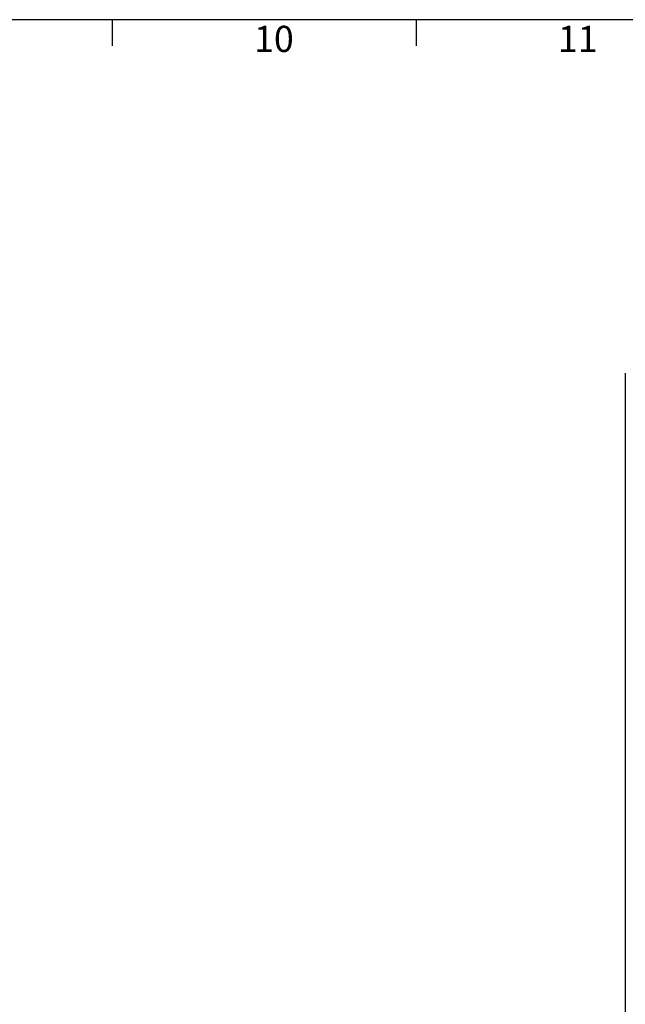
# Paper-space layout 'Sheet1' of a CAD drawing. Units: millimetres. Extents: x 7 to 587, y 7 to 410.
# Drawn here: x 259 to 317, y 315 to 410 of the extents above; entities that cross this region are included whole.
import ezdxf
from ezdxf.enums import TextEntityAlignment as Align

# ---------------------------------------------------------------- set-up
doc = ezdxf.new("R2010")
doc.units = ezdxf.units.MM
for name, color, linetype in [('Default', 7, 'Continuous'), ('Livello18', 7, 'Continuous'), ('Predefinito', 7, 'Continuous'), ('XVH30002', 7, 'Continuous')]:
    doc.layers.add(name, color=color, linetype=linetype)
doc.styles.add('SEACAD_Arial', font='arial.ttf')

# ---------------------------------------------------------------- blocks, each defined once
blk = doc.blocks.new('SE2')
at = {"layer": 'XVH30002', "color": 7, "linetype": 'Continuous'}
blk.add_line((316.969, 375.737), (316.969, 229.861), dxfattribs=at)
blk = doc.blocks.new('SEANNOT_GROUP23')
at = {"layer": 'Predefinito', "color": 7, "linetype": 'Continuous', "style": 'SEACAD_Arial'}
blk.add_text('10', height=2.5, dxfattribs=at).set_placement((281.541, 408.915), align=Align.TOP_LEFT)
blk = doc.blocks.new('SEANNOT_GROUP24')
at = {"layer": 'Predefinito', "color": 7, "linetype": 'Continuous', "style": 'SEACAD_Arial'}
blk.add_text('11', height=2.5, dxfattribs=at).set_placement((310.541, 408.915), align=Align.TOP_LEFT)

psp = doc.layouts.new('Sheet1')

# ---------------------------------------------------------------- linework, layer by layer
at = {"layer": 'Default', "color": 7, "linetype": 'Continuous'}
for p, q in [((587, 409.5), (7, 409.5)), ((268, 409.5), (268, 407)), ((268, 409.5), (268, 407)), ((297, 409.5), (297, 407))]:
    psp.add_line(p, q, dxfattribs=at)

# ---------------------------------------------------------------- block references
at = {"layer": 'Livello18'}
psp.add_blockref('SE2', (0, 0), dxfattribs=at)
at = {"layer": 'Predefinito'}
for name in ['SEANNOT_GROUP23', 'SEANNOT_GROUP24']:
    psp.add_blockref(name, (0, 0), dxfattribs=at)

doc.saveas('drawing.dxf')
